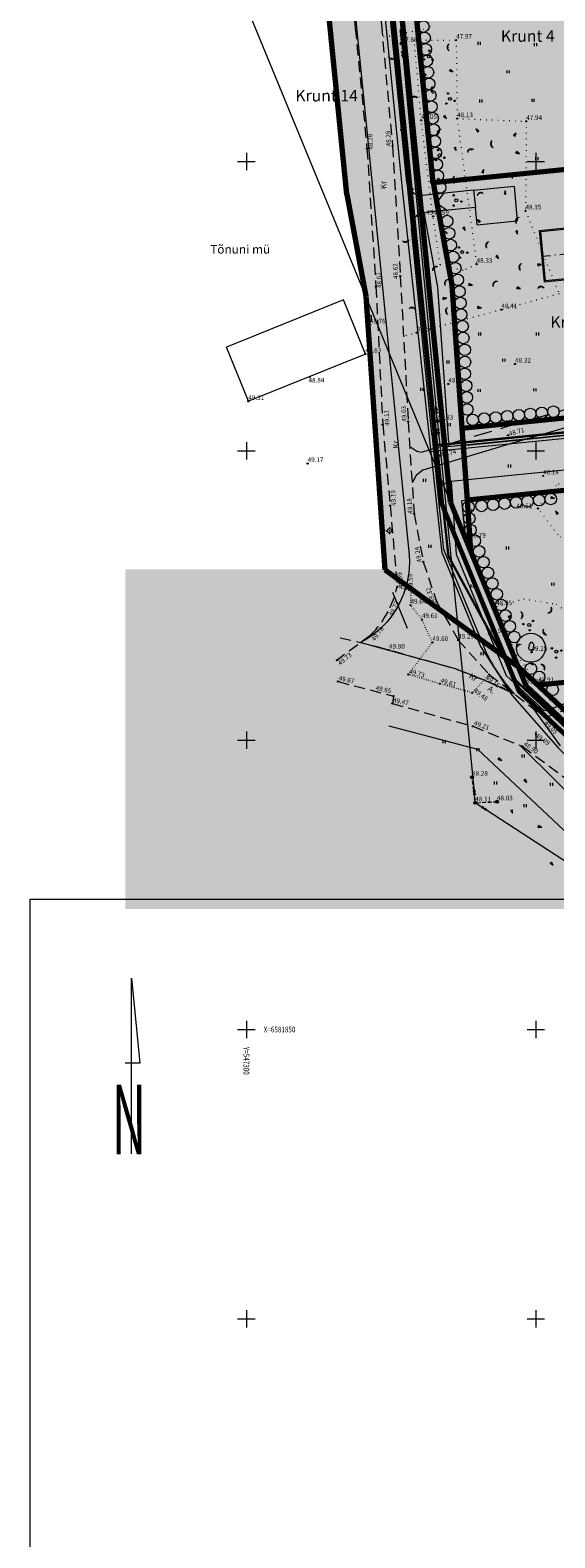
# Model space of a CAD drawing. Units: millimetres. Extents: x 546905 to 1094815, y 6580307 to 13163782.
# Drawn here: x 547263 to 547353, y 6581762 to 6582023 of the extents above; entities that cross this region are included whole.
import ezdxf
from ezdxf.enums import TextEntityAlignment as Align

# ---------------------------------------------------------------- set-up
doc = ezdxf.new("R2010")
doc.units = ezdxf.units.MM
for name, pattern in [('ACAD_ISO07W100', [3, 0, -3]), ('DASHDOT', [1, 0.5, -0.25, 0, -0.25]), ('DASHED2', [9.525, 6.35, -3.175]), ('PIIRID', [7.5, 5, -1, 0.5, -1])]:
    doc.linetypes.add(name, pattern=pattern)
for name, color, linetype, lineweight in [('aALUSVORK', 1, 'Continuous', 20), ('aEHITIS', 7, 'Continuous', 15), ('aHALJASTUS', 7, 'Continuous', 9), ('aKORGPIK', 7, 'Continuous', 9), ('aLIIKLUS', 7, 'Continuous', 15), ('aLOBJEKT', 7, 'Continuous', 9), ('aPUU', 7, 'Continuous', 13), ('aRISTID', 7, 'Continuous', 9), ('aRISTID_TEKST', 7, 'Continuous', 9), ('aTEED', 7, 'Continuous', 15), ('bKPLIIN', 20, 'Continuous', 20), ('bPOST', 7, 'Continuous', 15), ('DIS-EHITISED_I', 7, 'Continuous', 13), ('DIS-HALJASTUS_I', 98, 'Continuous', 18), ('DIS-MURU_I', 71, 'Continuous', 13), ('DIS-PINNAD_I', 254, 'Continuous', 13), ('HOONE-PL-PIND', 2, 'Continuous', 15), ('HOONE-PL_DT', 7, 'Continuous', 15), ('KATASTRI-PIIR', 7, 'Continuous', 20), ('KIRI_illustr', 7, 'Continuous', 15), ('KRUNDID_DTI', 250, 'Continuous', 70), ('KÕNNITEE-PIND_DI', 31, 'Continuous', 15), ('KÕNNITEE_DT', 7, 'Continuous', 15), ('PLANALA', 250, 'PIIRID', 25), ('RAAM-all', 7, 'Continuous', 15), ('SADEVEEKANAL-PL_T', 5, 'SADEVEEKANAL', 18), ('TEE-PIND_DTI', 254, 'Continuous', 15), ('TEE-PL_DTI', 7, 'Continuous', 15), ('TEEMAA-PIIR', 7, 'Continuous', 15), ('TÄNAVALGKBL-PL_T', 1, 'W1.1', 20)]:
    doc.layers.add(name, color=color, linetype=linetype, lineweight=lineweight)
doc.layers.add('DIS-HALJASTUS-PIND_I', color=73, linetype='Continuous')
doc.styles.add('ROMANC', font='romanc.shx')
doc.styles.add('ROMANS', font='ROMANS.shx')
doc.styles.add('ROMANT', font='romant', dxfattribs={"width": 0.5, "height": 20})
doc.linetypes.add('SADEVEEKANAL', pattern='A,12.7,-5.08,["SK",Standard,S=2.54,R=0,X=-2.54,Y=-1.27],-5.08', length=22.86)
doc.linetypes.add('TRACKS', pattern='A,0.15,[130,ltypeshp.shx,S=0.25,R=0,X=0,Y=0],0.15', length=0.3)
doc.linetypes.add('W1.1', pattern='A,12.7,-5.08,["W1.1",Standard,S=2.54,R=0,X=-2.54,Y=-1.27],-6.35', length=24.13)

# ---------------------------------------------------------------- blocks, each defined once
blk = doc.blocks.new('23')
for p, q in [((-1.25, 0), (-0.75, 0)), ((0, 1.25), (0, 0.75)), ((0.75, 0), (1.25, 0)), ((0, -0.75), (0, -1.25))]:
    blk.add_line(p, q)
blk.add_circle((0, 0), 0.75)
blk.add_point((0, 0))
blk = doc.blocks.new('55')
for p, q in [((0, 5), (-0.35, 3.87)), ((0, 3.87), (-0.35, 2.74)), ((0, 5), (0.35, 3.87)), ((0, 0.5), (0, 5)), ((0, 3.87), (0.35, 2.74))]:
    blk.add_line(p, q)
blk.add_circle((0, 0), 0.5)
blk = doc.blocks.new('518')
for radius in [0.5, 0.0444]:
    blk.add_circle((0, 0), radius)
blk = doc.blocks.new('113')
for p, q in [((-0.23, 0.49), (-0.04, -0.75)), ((-0.23, 0.49), (0.39, 0.42)), ((-0.04, -0.75), (0.39, 0.42))]:
    blk.add_line(p, q)
at = {"color": 0}
for p, q in [((-0.19, 0.22), (-0.03, 0.47)), ((-0.14, -0.07), (0.19, 0.44)), ((-0.1, -0.36), (0.36, 0.36)), ((-0.06, -0.65), (0.06, -0.47))]:
    blk.add_line(p, q, dxfattribs=at)
blk = doc.blocks.new('31')
for p, q in [((0, 0.88), (0, 0)), ((0, 0), (0.48, 0))]:
    blk.add_line(p, q)
for centre, radius, start, end in [((-0.3, 1.52), 0.7, 122.2165, 294.8474), ((-0.37, 2.51), 0.5, 104.8801, 233.1553), ((0, 3), 0.5, 359.8604, 180.8406), ((0.29, 1.52), 0.7, 245.1526, 56.0466), ((0.4, 2.51), 0.5, 304.5704, 78.153)]:
    blk.add_arc(centre, radius, start, end)
blk = doc.blocks.new('46')
for p, q in [((-0.48, 0.3), (-0.69, 0.59)), ((0.04, 0.36), (0.04, 0.83)), ((0.56, 0.3), (0.78, 0.59))]:
    blk.add_line(p, q)
blk.add_arc((0.04, -0.42), 1.25, 24.3081, 156.7601)
blk = doc.blocks.new('38')
for centre, radius in [((0, 0), 0.5), ((0.1, 1.94), 0.25), ((-1.74, -1.07), 0.25), ((1.26, -1.27), 0.25)]:
    blk.add_circle(centre, radius)
blk = doc.blocks.new('63')
for p, q in [((-0.5, 3.21), (0.5, 3.21)), ((-0.5, 3.21), (-0.5, 1.21)), ((-0.5, 1.21), (0.5, 1.21)), ((0, 1.21), (0, 0)), ((0.5, 0), (0, 0)), ((0.5, 3.21), (0.5, 1.21))]:
    blk.add_line(p, q)
blk = doc.blocks.new('41')
for p, q in [((-0.39, -0.5), (-0.39, 0.5)), ((0.41, -0.5), (0.41, 0.5))]:
    blk.add_line(p, q)
blk = doc.blocks.new('rist')
for p, q in [((-3, 0), (3, 0)), ((0, 3), (0, -3))]:
    blk.add_line(p, q)

msp = doc.modelspace()

# ---------------------------------------------------------------- hatches: boundary and pattern name
at = {"layer": 'DIS-HALJASTUS-PIND_I'}
h = msp.add_hatch(color=256, dxfattribs=at)
edge = h.paths.add_edge_path()
edge.add_arc((547328.86, 6582039.21), 1, 0, 360)
edge = h.paths.add_edge_path()
edge.add_arc((547329.08, 6582037.27), 1, 0, 360)
edge = h.paths.add_edge_path()
edge.add_arc((547329.28, 6582035.28), 1, 0, 360)
edge = h.paths.add_edge_path()
edge.add_arc((547329.48, 6582033.29), 1, 0, 360)
edge = h.paths.add_edge_path()
edge.add_arc((547329.68, 6582031.3), 1, 0, 360)
edge = h.paths.add_edge_path()
edge.add_arc((547329.88, 6582029.31), 1, 0, 360)
edge = h.paths.add_edge_path()
edge.add_arc((547330.08, 6582027.32), 1, 0, 360)
edge = h.paths.add_edge_path()
edge.add_arc((547330.28, 6582025.33), 1, 0, 360)
edge = h.paths.add_edge_path()
edge.add_arc((547330.56, 6582023.34), 1, 0, 360)
edge = h.paths.add_edge_path()
edge.add_arc((547330.78, 6582021.39), 1, 0, 360)
edge = h.paths.add_edge_path()
edge.add_arc((547330.98, 6582019.4), 1, 0, 360)
edge = h.paths.add_edge_path()
edge.add_arc((547331.17, 6582017.41), 1, 0, 360)
edge = h.paths.add_edge_path()
edge.add_arc((547331.37, 6582015.42), 1, 0, 360)
edge = h.paths.add_edge_path()
edge.add_arc((547331.57, 6582013.43), 1, 0, 360)
edge = h.paths.add_edge_path()
edge.add_arc((547331.77, 6582011.44), 1, 0, 360)
edge = h.paths.add_edge_path()
edge.add_arc((547331.97, 6582009.49), 1, 0, 360)
edge = h.paths.add_edge_path()
edge.add_arc((547332.17, 6582007.5), 1, 0, 360)
edge = h.paths.add_edge_path()
edge.add_arc((547332.37, 6582005.51), 1, 0, 360)
edge = h.paths.add_edge_path()
edge.add_arc((547332.54, 6582003.51), 1, 0, 360)
edge = h.paths.add_edge_path()
edge.add_arc((547332.72, 6582001.52), 1, 0, 360)
edge = h.paths.add_edge_path()
edge.add_arc((547332.9, 6581999.53), 1, 0, 360)
edge = h.paths.add_edge_path()
edge.add_arc((547333.07, 6581997.54), 1, 0, 360)
edge = h.paths.add_edge_path()
edge.add_arc((547333.48, 6581995.52), 1, 0, 360)
h = msp.add_hatch(color=256, dxfattribs=at)
edge = h.paths.add_edge_path()
edge.add_arc((547334.68, 6581989.72), 1, 0, 360)
edge = h.paths.add_edge_path()
edge.add_arc((547335, 6581987.62), 1, 0, 360)
edge = h.paths.add_edge_path()
edge.add_arc((547335.32, 6581985.57), 1, 0, 360)
edge = h.paths.add_edge_path()
edge.add_arc((547335.73, 6581983.54), 1, 0, 360)
edge = h.paths.add_edge_path()
edge.add_arc((547336.08, 6581981.59), 1, 0, 360)
edge = h.paths.add_edge_path()
edge.add_arc((547336.52, 6581979.57), 1, 0, 360)
edge = h.paths.add_edge_path()
edge.add_arc((547336.81, 6581977.56), 1, 0, 360)
edge = h.paths.add_edge_path()
edge.add_arc((547336.98, 6581975.55), 1, 0, 360)
edge = h.paths.add_edge_path()
edge.add_arc((547337.1, 6581973.55), 1, 0, 360)
edge = h.paths.add_edge_path()
edge.add_arc((547337.34, 6581971.54), 1, 0, 360)
edge = h.paths.add_edge_path()
edge.add_arc((547337.46, 6581969.52), 1, 0, 360)
edge = h.paths.add_edge_path()
edge.add_arc((547337.71, 6581967.47), 1, 0, 360)
edge = h.paths.add_edge_path()
edge.add_arc((547337.75, 6581965.38), 1, 0, 360)
edge = h.paths.add_edge_path()
edge.add_arc((547337.71, 6581963.32), 1, 0, 360)
edge = h.paths.add_edge_path()
edge.add_arc((547337.95, 6581961.27), 1, 0, 360)
edge = h.paths.add_edge_path()
edge.add_arc((547338.07, 6581959.26), 1, 0, 360)
edge = h.paths.add_edge_path()
edge.add_arc((547338.15, 6581957.16), 1, 0, 360)
h = msp.add_hatch(color=256, dxfattribs=at)
edge = h.paths.add_edge_path(flags=16)
edge.add_arc((547339.09, 6581955.38), 1, 0, 360)
edge = h.paths.add_edge_path()
edge.add_arc((547339.09, 6581955.38), 1, 0, 360)
edge = h.paths.add_edge_path()
edge.add_arc((547341.08, 6581955.58), 1, 0, 360)
edge = h.paths.add_edge_path()
edge.add_arc((547343.07, 6581955.78), 1, 0, 360)
edge = h.paths.add_edge_path()
edge.add_arc((547345.06, 6581955.98), 1, 0, 360)
edge = h.paths.add_edge_path()
edge.add_arc((547347.05, 6581956.18), 1, 0, 360)
edge = h.paths.add_edge_path()
edge.add_arc((547349.04, 6581956.38), 1, 0, 360)
edge = h.paths.add_edge_path()
edge.add_arc((547351.03, 6581956.58), 1, 0, 360)
edge = h.paths.add_edge_path()
edge.add_arc((547353.02, 6581956.78), 1, 0, 360)
edge = h.paths.add_edge_path()
edge.add_arc((547355.01, 6581956.98), 1, 0, 360)
edge = h.paths.add_edge_path()
edge.add_arc((547357, 6581957.18), 1, 0, 360)
edge = h.paths.add_edge_path()
edge.add_arc((547358.99, 6581957.38), 1, 0, 360)
edge = h.paths.add_edge_path()
edge.add_arc((547360.98, 6581957.58), 1, 0, 360)
edge = h.paths.add_edge_path()
edge.add_arc((547362.97, 6581957.78), 1, 0, 360)
edge = h.paths.add_edge_path()
edge.add_arc((547364.96, 6581957.98), 1, 0, 360)
edge = h.paths.add_edge_path()
edge.add_arc((547366.95, 6581958.18), 1, 0, 360)
edge = h.paths.add_edge_path()
edge.add_arc((547368.94, 6581958.38), 1, 0, 360)
edge = h.paths.add_edge_path()
edge.add_arc((547370.93, 6581958.58), 1, 0, 360)
edge = h.paths.add_edge_path()
edge.add_arc((547372.92, 6581958.78), 1, 0, 360)
edge = h.paths.add_edge_path()
edge.add_arc((547374.91, 6581958.98), 1, 0, 360)
edge = h.paths.add_edge_path()
edge.add_arc((547376.9, 6581959.18), 1, 0, 360)
edge = h.paths.add_edge_path()
edge.add_arc((547378.89, 6581959.38), 1, 0, 360)
edge = h.paths.add_edge_path()
edge.add_arc((547380.88, 6581959.58), 1, 0, 360)
edge = h.paths.add_edge_path()
edge.add_arc((547382.92, 6581959.83), 1, 0, 360)
edge = h.paths.add_edge_path()
edge.add_arc((547384.96, 6581960.53), 1, 0, 360)
edge = h.paths.add_edge_path()
edge.add_arc((547386.88, 6581961.11), 1, 0, 360)
edge = h.paths.add_edge_path()
edge.add_arc((547388.79, 6581961.7), 1, 0, 360)
edge = h.paths.add_edge_path()
edge.add_arc((547390.7, 6581962.29), 1, 0, 360)
edge = h.paths.add_edge_path()
edge.add_arc((547392.61, 6581962.88), 1, 0, 360)
edge = h.paths.add_edge_path()
edge.add_arc((547394.52, 6581963.46), 1, 0, 360)
edge = h.paths.add_edge_path()
edge.add_arc((547396.43, 6581964.05), 1, 0, 360)
edge = h.paths.add_edge_path()
edge.add_arc((547398.48, 6581964.74), 1, 0, 360)
edge = h.paths.add_edge_path()
edge.add_arc((547400.39, 6581965.33), 1, 0, 360)
edge = h.paths.add_edge_path()
edge.add_arc((547402.3, 6581965.92), 1, 0, 360)
edge = h.paths.add_edge_path()
edge.add_arc((547404.22, 6581966.51), 1, 0, 360)
edge = h.paths.add_edge_path()
edge.add_arc((547406.13, 6581967.09), 1, 0, 360)
edge = h.paths.add_edge_path()
edge.add_arc((547408.04, 6581967.68), 1, 0, 360)
edge = h.paths.add_edge_path()
edge.add_arc((547409.95, 6581968.27), 1, 0, 360)
edge = h.paths.add_edge_path()
edge.add_arc((547414.38, 6581969.75), 1, 0, 360)
h = msp.add_hatch(color=256, dxfattribs=at)
edge = h.paths.add_edge_path()
edge.add_arc((547360.52, 6581942.5), 1, 0, 360)
edge = h.paths.add_edge_path()
edge.add_arc((547358.53, 6581942.3), 1, 0, 360)
edge = h.paths.add_edge_path()
edge.add_arc((547356.54, 6581942.1), 1, 0, 360)
edge = h.paths.add_edge_path()
edge.add_arc((547354.55, 6581941.9), 1, 0, 360)
edge = h.paths.add_edge_path()
edge.add_arc((547352.56, 6581941.7), 1, 0, 360)
edge = h.paths.add_edge_path()
edge.add_arc((547350.57, 6581941.5), 1, 0, 360)
edge = h.paths.add_edge_path()
edge.add_arc((547348.58, 6581941.3), 1, 0, 360)
edge = h.paths.add_edge_path()
edge.add_arc((547346.59, 6581941.1), 1, 0, 360)
edge = h.paths.add_edge_path()
edge.add_arc((547344.6, 6581940.9), 1, 0, 360)
edge = h.paths.add_edge_path()
edge.add_arc((547342.61, 6581940.7), 1, 0, 360)
edge = h.paths.add_edge_path()
edge.add_arc((547340.62, 6581940.5), 1, 0, 360)
edge = h.paths.add_edge_path()
edge.add_arc((547338.34, 6581940.32), 1, 0, 360)
edge = h.paths.add_edge_path()
edge.add_arc((547338.51, 6581938.33), 1, 0, 360)
edge = h.paths.add_edge_path()
edge.add_arc((547338.69, 6581936.33), 1, 0, 360)
edge = h.paths.add_edge_path()
edge.add_arc((547339.45, 6581934.48), 1, 0, 360)
edge = h.paths.add_edge_path()
edge.add_arc((547340.2, 6581932.63), 1, 0, 360)
edge = h.paths.add_edge_path()
edge.add_arc((547340.96, 6581930.78), 1, 0, 360)
edge = h.paths.add_edge_path()
edge.add_arc((547341.72, 6581928.93), 1, 0, 360)
edge = h.paths.add_edge_path()
edge.add_arc((547342.48, 6581927.08), 1, 0, 360)
edge = h.paths.add_edge_path()
edge.add_arc((547343.24, 6581925.23), 1, 0, 360)
edge = h.paths.add_edge_path()
edge.add_arc((547343.99, 6581923.38), 1, 0, 360)
edge = h.paths.add_edge_path()
edge.add_arc((547345.51, 6581919.68), 1, 0, 360)
edge = h.paths.add_edge_path()
edge.add_arc((547344.75, 6581921.53), 1, 0, 360)
edge = h.paths.add_edge_path()
edge.add_arc((547346.27, 6581917.83), 1, 0, 360)
edge = h.paths.add_edge_path()
edge.add_arc((547349.15, 6581915.98), 2.5, 0, 360)
edge = h.paths.add_edge_path()
edge.add_arc((547349.15, 6581912.36), 1, 0, 360)
edge = h.paths.add_edge_path()
edge.add_arc((547350.57, 6581910.95), 1, 0, 360)
edge = h.paths.add_edge_path()
edge.add_arc((547352.9, 6581908.73), 1, 0, 360)
edge = h.paths.add_edge_path()
edge.add_arc((547354.32, 6581907.32), 1, 0, 360)
edge = h.paths.add_edge_path()
edge.add_arc((547367.18, 6581943.24), 1, 0, 360)
edge = h.paths.add_edge_path()
edge.add_arc((547369.17, 6581943.44), 1, 0, 360)
at = {"layer": 'DIS-MURU_I'}
for points in [[(547306.68, 6582227.41), (547294.24, 6582226.17), (547303.94, 6582128.92), (547317.37, 6581994.3), (547320.61, 6581976.75), (547323.92, 6581929.44), (547346.99, 6581912.64), (547335.23, 6581941.21)], [(547322.74, 6582086.58), (547318.37, 6582130.36), (547309.31, 6582221.18), (547306.68, 6582227.41), (547335.23, 6581941.21), (547337.88, 6581934.77), (547337.22, 6581941.37), (547335.98, 6581953.81), (547331.74, 6581996.31), (547326.88, 6582045.07), (547326.04, 6582053.53)], [(547359.66, 6582048.34), (547326.88, 6582045.07), (547331.74, 6581996.31), (547364.52, 6581999.58)], [(547368.52, 6581999.98), (547364.52, 6581999.58), (547331.74, 6581996.31), (547335.98, 6581953.81), (547372.76, 6581957.48)], [(547420.69, 6581957.34), (547415.8, 6581968.91), (547381.89, 6581958.39), (547372.76, 6581957.48), (547335.98, 6581953.81), (547337.22, 6581941.37), (547384.39, 6581946.08)], [(547384.39, 6581946.08), (547337.22, 6581941.37), (547337.88, 6581934.77), (547346.99, 6581912.64), (547350.32, 6581909.52), (547395.07, 6581913.98)], [(547459.78, 6581839.86), (547445.25, 6581845.51), (547429.44, 6581852.9), (547402.31, 6581866.21), (547388.79, 6581873.39), (547350.32, 6581909.52), (547346.99, 6581912.64), (547348.37, 6581909.29), (547386.02, 6581873.94), (547461.8, 6581833.79)], [(547418.33, 6581901.99), (547395.07, 6581913.98), (547350.32, 6581909.52), (547388.79, 6581873.39), (547402.31, 6581866.21)]]:
    msp.add_hatch(color=256, dxfattribs=at).paths.add_polyline_path(points)
at = {"layer": 'DIS-PINNAD_I'}
msp.add_hatch(color=256, dxfattribs=at).paths.add_polyline_path([(547346.24, 6581995.75), (547339.25, 6581995.05), (547339.55, 6581992.06), (547339.85, 6581989.08), (547346.8, 6581989.77)])
at = {"layer": 'HOONE-PL-PIND', "ltscale": 0.1}
msp.add_hatch(color=256, dxfattribs=at).paths.add_polyline_path([(547364.36, 6581989.29), (547365.22, 6581980.73), (547351.69, 6581979.38), (547350.83, 6581987.94)])
at = {"layer": 'KÕNNITEE-PIND_DI'}
for points in [[(547327.87, 6582040.15), (547325.84, 6582039.95), (547325.39, 6582039.86), (547329.95, 6581994.17), (547330.45, 6581994.17), (547332.61, 6581994.39), (547332.24, 6581996.36)], [(547335.51, 6581978.64), (547333.15, 6581991.43), (547330.75, 6581991.19), (547330.66, 6581991.18), (547333.03, 6581978.32), (547334.75, 6581953.76), (547334.96, 6581950.7), (547337.45, 6581950.94), (547337.24, 6581953.94)], [(547337.24, 6581953.94), (547337.42, 6581951.44), (547382.39, 6581955.93), (547416.78, 6581966.59), (547415.8, 6581968.91), (547381.89, 6581958.39), (547372.76, 6581957.48)], [(547338.72, 6581932.72), (547338.11, 6581941.46), (547337.87, 6581944.96), (547335.38, 6581944.71), (547335.62, 6581941.29), (547336.26, 6581932.14), (547344.88, 6581911.19), (547348.61, 6581907.7), (547351.43, 6581905.05), (547352.1, 6581905.2), (547354.09, 6581905.97), (547350.32, 6581909.52), (547346.99, 6581912.64)]]:
    msp.add_hatch(color=256, dxfattribs=at).paths.add_polyline_path(points)
at = {"layer": 'RAAM-all'}
msp.add_hatch(color=255, dxfattribs=at).paths.add_polyline_path([(547279.1, 6581929.54), (547675.62, 6581929.54), (547675.62, 6581870.84), (547279.1, 6581870.84)])
at = {"layer": 'TEE-PIND_DTI'}
for points in [[(547323.64, 6582037.28, -0.000275), (547323.64, 6582037.28), (547322.01, 6582053.63), (547319.51, 6582078.61, -0.018373), (547319.5, 6582078.79), (547318.76, 6582086.17), (547315.16, 6582122.3, -0.028144), (547315.12, 6582122.58), (547314.39, 6582129.95), (547314.39, 6582129.95), (547304.69, 6582227.21), (547298.75, 6582226.62), (547328.11, 6581931.99, -0.299648), (547319.75, 6581916.88), (547336.07, 6581912.38, -0.023562), (547346.29, 6581908, -0.09038), (547340.88, 6581916.45), (547334.17, 6581932.75, -0.0729), (547333.99, 6581933.46), (547333.14, 6581941.97), (547332.05, 6581952.92), (547328.51, 6581988.45), (547327.71, 6581996.41)], [(547339.25, 6581995.05), (547330.45, 6581994.17, -0.414214), (547327.71, 6581996.41), (547328.51, 6581988.45, -0.414214), (547330.75, 6581991.19), (547339.55, 6581992.06)], [(547412.81, 6581957.55), (547420.8, 6581959.91), (547419.13, 6581965.64), (547385.17, 6581955.7), (547334.79, 6581950.68, -0.414214), (547332.05, 6581952.92), (547333.14, 6581941.97, -0.414214), (547335.38, 6581944.71), (547359.61, 6581947.13), (547367.57, 6581947.92), (547386.31, 6581949.79)], [(547347.28, 6581899.11), (547339.14, 6581902.4), (547325.31, 6581906.99), (547315.83, 6581910.14), (547317.55, 6581917.4), (547319.75, 6581916.88), (547330, 6581914.05), (547336.07, 6581912.38), (547341.23, 6581910.31), (547346.29, 6581908), (547349.54, 6581905.5), (547354.19, 6581899.01), (547382.4, 6581871.05), (547383.92, 6581869.42), (547388.67, 6581865.4), (547396.69, 6581859.98), (547410.88, 6581853.18), (547419.88, 6581849.07), (547425.89, 6581846.58), (547442.36, 6581838.95), (547450.13, 6581835.6), (547466.65, 6581831.07), (547471.56, 6581831.15), (547477.27, 6581831.83), (547482.48, 6581833.03), (547491.16, 6581836.38), (547493.14, 6581831.89), (547488.95, 6581829.95), (547485.44, 6581828.66), (547479.39, 6581827.1), (547474.18, 6581826.36), (547470.37, 6581826.17), (547465.18, 6581826.37), (547449.08, 6581830.97), (547439.12, 6581835.16), (547437.06, 6581836.1), (547424.46, 6581841.84), (547423.41, 6581842.31), (547407.04, 6581849.66), (547394.67, 6581855.64), (547387.43, 6581860.5), (547386.1, 6581861.4), (547384.91, 6581862.4), (547380.84, 6581865.82)], [(547364.33, 6581906.75), (547362.8, 6581909.38), (547352.1, 6581905.2, -0.229159), (547349.54, 6581905.5), (547353.72, 6581899.67, -0.441722), (547355.07, 6581903.14)]]:
    msp.add_hatch(color=256, dxfattribs=at).paths.add_polyline_path(points)

# ---------------------------------------------------------------- linework, layer by layer
at = {"layer": 'aEHITIS', "ltscale": 0.5}
for p, q in [((547316.77, 6581976.12), (547296.56, 6581967.94)), ((547320.56, 6581966.75), (547316.77, 6581976.12)), ((547300.35, 6581958.57), (547296.56, 6581967.94)), ((547320.56, 6581966.75), (547300.35, 6581958.57))]:
    msp.add_line(p, q, dxfattribs=at)
at = {"layer": 'aKORGPIK', "ltscale": 0.5}
for centre in [(547336.24, 6582021), (547326.84, 6582020.42), (547330.19, 6582007.14), (547336.41, 6582007.43), (547348.34, 6582006.97), (547325.25, 6582002.68), (547320.83, 6582002.27), (547329.58, 6581990.6), (547332.25, 6581990.54), (547348.21, 6581991.49), (547339.77, 6581982.27), (547326.59, 6581980.19), (547322.38, 6581978.39), (547344.05, 6581974.4), (547321.32, 6581971.79), (547329.42, 6581970.43), (547320.56, 6581966.75), (547346.41, 6581965.01), (547310.93, 6581962.79), (547334.89, 6581961.57), (547300.35, 6581958.57), (547323.55, 6581954.55), (547327.95, 6581955.1), (547332.98, 6581955.16), (547345.19, 6581952.7), (547310.59, 6581947.83), (547333.42, 6581949.17), (547351.25, 6581945.68), (547324.85, 6581940.54), (547350.37, 6581940.04), (547328.96, 6581939.15), (547338.62, 6581934.78), (547330.55, 6581930.85), (547326.04, 6581926.5), (547328.51, 6581925.77), (547324.37, 6581922.08), (547328.36, 6581923.35), (547332.84, 6581923.97), (547343.16, 6581923.09), (547330.32, 6581920.87), (547321.55, 6581918.22), (547332.13, 6581916.9), (547336.58, 6581917.31), (547341.94, 6581918.35), (547324.65, 6581915.59), (547349.24, 6581915.19), (547315.66, 6581913.83), (547327.98, 6581911.35), (547341.95, 6581911.35), (547315.83, 6581910.14), (547333.41, 6581909.76), (547348.31, 6581909.53), (547350.42, 6581909.82), (547325.22, 6581906.35), (547325.4, 6581907.63), (547339.01, 6581908.19), (547339.14, 6581902.4), (547349.98, 6581901.05), (547352.51, 6581903.21), (547347.66, 6581898.95), (547338.98, 6581893.62), (547339.53, 6581889.19), (547343.29, 6581889.36)]:
    msp.add_circle(centre, 0.1, dxfattribs=at)
at = {"layer": 'aLOBJEKT', "linetype": 'ACAD_ISO07W100', "ltscale": 0.3}
for points in [[(547337.01, 6582072.2), (547350.57, 6582068.13), (547354.88, 6582057.86), (547343.46, 6582046.82), (547340.29, 6582040.95), (547331.84, 6582036.88), (547331.98, 6582031.43), (547331.65, 6582023.05), (547323.52, 6582021.46)], [(547336.24, 6582021), (547336.41, 6582007.43), (547348.34, 6582006.97), (547348.21, 6581991.49), (547354.02, 6581977.14), (547344.05, 6581974.4), (547327.15, 6581969.81)], [(547332.25, 6581990.54), (547330.19, 6582007.14), (547329, 6582020.98), (547336.24, 6582021)], [(547336.41, 6582007.43), (547339.77, 6581982.27), (547337.44, 6581981.16), (547333.47, 6581982.17), (547332.25, 6581990.54)], [(547355.92, 6581944.75), (547360.7, 6581943.94), (547362, 6581941.42), (547361.62, 6581936.48), (547360.41, 6581933.87), (547359.07, 6581931.88), (547356.64, 6581933.2), (547353.84, 6581935.46), (547350.37, 6581940.04), (547351.95, 6581942.71), (547353.92, 6581944.29), (547355.92, 6581944.75)], [(547343.16, 6581923.09), (547347.88, 6581924.44), (547353.5, 6581923.51), (547364.36, 6581916.11), (547364.11, 6581913.12), (547363.12, 6581910.64), (547356.64, 6581909.72), (547350.42, 6581909.82), (547346.67, 6581914.63), (547343.16, 6581923.09)]]:
    msp.add_lwpolyline(points, dxfattribs=at)
at = {"layer": 'aTEED', "linetype": 'DASHED2', "ltscale": 0.3}
for points in [[(547298.29, 6582248.02), (547299.97, 6582227.32), (547301.72, 6582206.13), (547303.51, 6582183.55), (547305.71, 6582159.7), (547307.66, 6582138.33), (547309.75, 6582116.2), (547311.72, 6582094.75), (547313.99, 6582074.05), (547316.08, 6582052.84), (547318.82, 6582023.06), (547320.83, 6582002.27), (547322.38, 6581978.39), (547323.55, 6581954.55), (547324.85, 6581940.54)], [(547302.75, 6582248.72), (547304.47, 6582227.2), (547306.04, 6582206.65), (547308.46, 6582183.97), (547310.21, 6582160.18), (547311.98, 6582138.16), (547313.92, 6582116.84), (547316.12, 6582095.09), (547318.38, 6582074.62), (547320.63, 6582053.17), (547323.32, 6582023.62), (547325.25, 6582002.68), (547326.59, 6581980.19), (547327.95, 6581955.1), (547328.96, 6581939.15)], [(547324.85, 6581940.54), (547326.04, 6581926.5)], [(547328.96, 6581939.15), (547330.55, 6581930.85), (547332.84, 6581923.97), (547336.58, 6581917.31), (547341.95, 6581911.35), (547352.51, 6581903.21), (547362.96, 6581893.36)], [(547321.55, 6581918.22), (547315.66, 6581913.83)], [(547316.22, 6581917.72), (547316.22, 6581917.72), (547322.51, 6581916.22), (547336.07, 6581912.38), (547343.83, 6581909.28), (547346.29, 6581908)], [(547315.83, 6581910.14), (547325.4, 6581907.63), (547325.22, 6581906.35), (547339.14, 6581902.4), (547347.66, 6581898.95), (547359.76, 6581890.04)], [(547351.59, 6581903.92), (547366.5, 6581909.74), (547377.57, 6581910.08), (547390.56, 6581910.71)]]:
    msp.add_lwpolyline(points, dxfattribs=at)
at = {"layer": 'aTEED', "linetype": 'DASHED2', "ltscale": 0.5}
msp.add_lwpolyline([(547330.25, 6581949.78), (547344.76, 6581954.14), (547357.29, 6581957.82), (547368.15, 6581959.38), (547383.1, 6581959.82), (547407.8, 6581961.56), (547419.33, 6581963.75), (547437.53, 6581968.43)], dxfattribs=at)
at = {"layer": 'aTEED', "ltscale": 0.5}
for points in [[(547330.52, 6581946.73), (547345.62, 6581951.26), (547357.93, 6581954.88), (547368.41, 6581956.38), (547383.24, 6581956.82), (547408.18, 6581958.58), (547419.99, 6581960.83), (547438.27, 6581965.53)], [(547328.22, 6581950.77), (547329.42, 6581949.96), (547330.25, 6581949.78)], [(547330.52, 6581946.73), (547329.32, 6581945.78), (547328.62, 6581944.51)]]:
    msp.add_lwpolyline(points, dxfattribs=at)
at = {"layer": 'aTEED', "linetype": 'ACAD_ISO07W100', "ltscale": 0.1}
msp.add_lwpolyline([(547341.95, 6581911.35), (547339.01, 6581908.19), (547333.41, 6581909.76), (547327.98, 6581911.35), (547332.13, 6581916.9), (547330.32, 6581920.87), (547328.36, 6581923.35), (547328.51, 6581925.77), (547326.04, 6581926.5)], dxfattribs=at)
at = {"layer": 'aTEED', "linetype": 'DASHED2', "ltscale": 0.3}
msp.add_arc((547308.82, 6581930.48), 17.68, 316.0776, 346.9831, dxfattribs=at)
at = {"layer": 'bKPLIIN', "ltscale": 0.5}
for points in [[(547327.07, 6582017.93), (547332.75, 6581957.65)], [(547333.23, 6581952.67), (547339.28, 6581891.68)], [(547341.63, 6581887.83), (547378.01, 6581864.18)]]:
    msp.add_lwpolyline(points, dxfattribs=at)
at = {"layer": 'bPOST', "linetype": 'DASHED2', "ltscale": 0.1}
for points in [[(547339.5, 6581889.44), (547339.01, 6581893.37)], [(547339.78, 6581889.2), (547343.04, 6581889.35)]]:
    msp.add_lwpolyline(points, dxfattribs=at)
at = {"layer": 'DIS-EHITISED_I'}
for p, q in [((547332.61, 6581994.39), (547334.1, 6581994.63)), ((547334.1, 6581994.63), (547332.85, 6581992.89)), ((547332.85, 6581992.89), (547334.59, 6581991.64)), ((547334.59, 6581991.64), (547333.09, 6581991.4))]:
    msp.add_line(p, q, dxfattribs=at)
at = {"layer": 'DIS-EHITISED_I', "linetype": 'DASHDOT', "ltscale": 3}
msp.add_line((547351.06, 6581983.64), (547364.99, 6581985.03), dxfattribs=at)
at = {"layer": 'DIS-EHITISED_I', "linetype": 'TRACKS', "lineweight": 20, "ltscale": 4}
msp.add_line((547395.07, 6581913.98), (547350.32, 6581909.52), dxfattribs=at)
for points in [[(547332.24, 6581996.36), (547327.87, 6582040.14)], [(547401.31, 6582003.25), (547331.74, 6581996.31)], [(547332.61, 6581994.39), (547332.24, 6581996.36)], [(547335.51, 6581978.64), (547333.16, 6581991.39)], [(547337.24, 6581953.9), (547335.51, 6581978.64)], [(547337.24, 6581953.94), (547372.76, 6581957.48), (547381.89, 6581958.39), (547411.13, 6581967.46)], [(547362.45, 6581943.89), (547337.22, 6581941.37)], [(547337.88, 6581934.77), (547337.22, 6581941.37)], [(547346.99, 6581912.64), (547337.88, 6581934.77)], [(547354.09, 6581905.97), (547346.99, 6581912.64)]]:
    msp.add_lwpolyline(points, dxfattribs=at)
at = {"layer": 'DIS-EHITISED_I'}
for points in [[(547339.25, 6581995.05), (547346.24, 6581995.75)], [(547346.24, 6581995.71), (547346.8, 6581989.77)], [(547339.85, 6581989.08), (547339.55, 6581992.06)], [(547339.85, 6581989.08), (547346.8, 6581989.77)]]:
    msp.add_lwpolyline(points, dxfattribs=at)
at = {"layer": 'DIS-HALJASTUS_I'}
for centre in [(547330.56, 6582023.34), (547330.78, 6582021.39), (547330.98, 6582019.4), (547331.17, 6582017.41), (547331.37, 6582015.42), (547331.57, 6582013.43), (547331.77, 6582011.44), (547331.97, 6582009.49), (547332.17, 6582007.5), (547332.37, 6582005.51), (547332.54, 6582003.51), (547332.72, 6582001.52), (547332.9, 6581999.53), (547333.07, 6581997.54), (547333.48, 6581995.52), (547334.68, 6581989.72), (547335, 6581987.62), (547335.32, 6581985.57), (547335.73, 6581983.54), (547336.08, 6581981.59), (547336.52, 6581979.57), (547336.81, 6581977.56), (547336.98, 6581975.55), (547337.1, 6581973.55), (547337.34, 6581971.54), (547337.46, 6581969.52), (547337.71, 6581967.47), (547337.75, 6581965.38), (547337.71, 6581963.32), (547337.95, 6581961.27), (547338.07, 6581959.26), (547338.15, 6581957.16), (547339.09, 6581955.38), (547339.09, 6581955.38), (547341.08, 6581955.58), (547343.07, 6581955.78), (547345.06, 6581955.98), (547347.05, 6581956.18), (547349.04, 6581956.38), (547351.03, 6581956.58), (547353.02, 6581956.78), (547352.56, 6581941.7), (547338.34, 6581940.32), (547340.62, 6581940.5), (547342.61, 6581940.7), (547344.6, 6581940.9), (547346.59, 6581941.1), (547348.58, 6581941.3), (547350.57, 6581941.5), (547338.51, 6581938.33), (547338.69, 6581936.33), (547339.45, 6581934.48), (547340.2, 6581932.63), (547340.96, 6581930.78), (547341.72, 6581928.93), (547342.48, 6581927.08), (547343.24, 6581925.23), (547343.99, 6581923.38), (547344.75, 6581921.53), (547345.51, 6581919.68), (547346.27, 6581917.83), (547349.15, 6581912.36), (547350.57, 6581910.95), (547352.9, 6581908.73)]:
    msp.add_circle(centre, 1, dxfattribs=at)
at = {"layer": 'DIS-HALJASTUS_I', "color": 98, "lineweight": 18}
msp.add_circle((547349.15, 6581915.98), 2.5, dxfattribs=at)
at = {"layer": 'DIS-PINNAD_I'}
msp.add_lwpolyline([(547339.25, 6581995.05), (547339.55, 6581992.06)], dxfattribs=at)
at = {"layer": 'HOONE-PL_DT', "ltscale": 0.1}
for points in [[(547364.54, 6581989.51), (547365.44, 6581980.55), (547351.51, 6581979.16), (547350.61, 6581988.12)], [(547364.36, 6581989.29), (547365.22, 6581980.73), (547351.69, 6581979.38), (547350.83, 6581987.94)]]:
    msp.add_lwpolyline(points, close=True, dxfattribs=at)
at = {"layer": 'KATASTRI-PIIR', "linetype": 'Continuous'}
msp.add_lwpolyline([(547296.96, 6582251.32), (547306.68, 6582227.41), (547335.23, 6581941.21), (547285.15, 6582062.98)], dxfattribs=at)
msp.add_lwpolyline([(547420.69, 6581957.34), (547461.8, 6581833.79), (547386.02, 6581873.94), (547348.37, 6581909.29), (547335.23, 6581941.21), (547306.68, 6582227.41)], close=True, dxfattribs=at)
at = {"layer": 'KATASTRI-PIIR', "linetype": 'Continuous', "elevation": 0}
msp.add_lwpolyline([(547320.61, 6581976.75), (547323.92, 6581929.44)], dxfattribs=at)
at = {"layer": 'KRUNDID_DTI', "ltscale": 0.1}
msp.add_line((547395.07, 6581913.98), (547350.32, 6581909.52), dxfattribs=at)
at = {"layer": 'KRUNDID_DTI'}
for points in [[(547335.23, 6581941.21), (547306.68, 6582227.41)], [(547332.24, 6581996.36), (547318.87, 6582130.41)], [(547332.24, 6581996.36), (547335.51, 6581978.64), (547337.24, 6581953.94)], [(547337.24, 6581953.94), (547372.76, 6581957.48), (547381.89, 6581958.39), (547415.8, 6581968.91)], [(547348.37, 6581909.29), (547335.23, 6581941.21)], [(547338.11, 6581941.46), (547338.72, 6581932.72)], [(547388.79, 6581873.39), (547346.99, 6581912.64)], [(547386.02, 6581873.94), (547348.37, 6581909.29)], [(547386.02, 6581873.94), (547348.37, 6581909.29)]]:
    msp.add_lwpolyline(points, dxfattribs=at)
at = {"layer": 'KRUNDID_DTI', "ltscale": 0.1}
for points in [[(547317.37, 6581994.3), (547303.94, 6582128.92)], [(547401.31, 6582003.25), (547332.24, 6581996.36)], [(547337.24, 6581953.94), (547338.11, 6581941.46)], [(547384.39, 6581946.08), (547338.11, 6581941.46)]]:
    msp.add_lwpolyline(points, dxfattribs=at)
at = {"layer": 'KRUNDID_DTI', "color": 6, "elevation": 0}
msp.add_lwpolyline([(547332.24, 6581996.36), (547335.51, 6581978.64)], dxfattribs=at)
at = {"layer": 'KRUNDID_DTI', "ltscale": 0.1, "elevation": 0}
for points in [[(547317.37, 6581994.3), (547320.61, 6581976.75)], [(547320.61, 6581976.75), (547323.92, 6581929.44)], [(547323.92, 6581929.44), (547346.99, 6581912.64)]]:
    msp.add_lwpolyline(points, dxfattribs=at)
at = {"layer": 'KÕNNITEE_DT'}
for points in [[(547329.95, 6581994.17), (547325.39, 6582039.86)], [(547327.87, 6582040.15), (547332.24, 6581996.36), (547332.61, 6581994.39)], [(547330.66, 6581991.18), (547333.03, 6581978.32), (547334.75, 6581953.76), (547334.96, 6581950.7)], [(547333.15, 6581991.43), (547335.51, 6581978.64), (547337.24, 6581953.94)], [(547415.8, 6581968.91), (547381.89, 6581958.39), (547337.24, 6581953.94)], [(547416.78, 6581966.6), (547416.54, 6581966.52), (547382.39, 6581955.93), (547337.42, 6581951.44)], [(547337.45, 6581950.94), (547343.39, 6581951.54), (547355.31, 6581952.73), (547384.94, 6581955.68), (547385.39, 6581955.77), (547409.85, 6581962.92), (547418.85, 6581965.56)], [(547337.42, 6581951.44), (547337.45, 6581950.94)], [(547335.38, 6581944.71), (547335.62, 6581941.29), (547336.26, 6581932.14), (547344.88, 6581911.19), (547348.61, 6581907.7), (547351.43, 6581905.05)], [(547337.87, 6581944.96), (547338.11, 6581941.46), (547338.72, 6581932.72), (547346.99, 6581912.64), (547350.32, 6581909.52), (547354.09, 6581905.97), (547354.09, 6581905.97)]]:
    msp.add_lwpolyline(points, dxfattribs=at)
at = {"layer": 'PLANALA', "ltscale": 0.5, "const_width": 0.8, "flags": 128}
msp.add_lwpolyline([(547464.4, 6581830.71), (547461.2, 6581840.33), (547454.27, 6581861.16), (547438.46, 6581908.68), (547422.09, 6581957.87), (547417.19, 6581969.5), (547402.69, 6582003.83), (547379.28, 6582059.28), (547365.76, 6582091.31), (547347.85, 6582133.75), (547310.69, 6582221.76), (547304.2, 6582237.14), (547333.76, 6581940.84), (547347.11, 6581908.42), (547385.14, 6581872.71)], close=True, dxfattribs=at)
at = {"layer": 'RAAM-all', "ltscale": 0.1}
msp.add_line((547262.67, 6581628.94), (547262.67, 6581872.54), dxfattribs=at)
at = {"layer": 'RAAM-all'}
msp.add_line((547262.67, 6581872.54), (547681.43, 6581872.54), dxfattribs=at)
for points in [[(547280.16, 6581828.51), (547280.16, 6581858.88)], [(547280.16, 6581858.88), (547281.61, 6581844.17)], [(547281.61, 6581844.17), (547279.09, 6581844.17)]]:
    msp.add_lwpolyline(points, dxfattribs=at)
at = {"layer": 'SADEVEEKANAL-PL_T', "ltscale": 0.3}
for points in [[(547333.84, 6581932.3), (547326.93, 6581995.8), (547321.97, 6582045.57), (547302.35, 6582242.2)], [(547331.93, 6581949.89), (547373.11, 6581954), (547384.96, 6581955.07), (547425.69, 6581966.85)], [(547333.84, 6581932.3), (547340.43, 6581916.22), (547345.89, 6581907.7), (547353.83, 6581898.67), (547383.58, 6581869.05), (547388.29, 6581865.07), (547396.36, 6581859.6), (547410.67, 6581852.73), (547419.67, 6581848.61), (547450.06, 6581835.1), (547466.71, 6581830.56), (547471.64, 6581831)]]:
    msp.add_lwpolyline(points, dxfattribs=at)
at = {"layer": 'TEE-PIND_DTI'}
for points in [[(547327.71, 6581996.41), (547328.51, 6581988.45)], [(547332.05, 6581952.92), (547333.14, 6581941.97)], [(547349.54, 6581905.5), (547354.19, 6581899.01)]]:
    msp.add_lwpolyline(points, dxfattribs=at)
at = {"layer": 'TEE-PL_DTI'}
for points in [[(547298.75, 6582226.62), (547328.11, 6581931.99, -0.299648), (547319.75, 6581916.88), (547336.07, 6581912.38, -0.023562), (547346.29, 6581908), (547346.29, 6581908)], [(547339.25, 6581995.05), (547330.45, 6581994.17, -0.414214), (547327.71, 6581996.41), (547327.71, 6581996.41)], [(547339.55, 6581992.06), (547330.75, 6581991.19, 0.414214), (547328.51, 6581988.45), (547328.51, 6581988.45)], [(547409.85, 6581962.92), (547385.39, 6581955.77, -0.046315), (547384.94, 6581955.68), (547334.79, 6581950.68, -0.414214), (547332.05, 6581952.92), (547328.51, 6581988.45)], [(547362.94, 6581938.92), (547362.35, 6581944.89, 0.414214), (547359.61, 6581947.13), (547335.38, 6581944.71, 0.414214), (547333.14, 6581941.97), (547333.99, 6581933.46, 0.0729), (547334.17, 6581932.75), (547340.88, 6581916.45, 0.09038), (547346.29, 6581908), (547346.29, 6581908)], [(547362.8, 6581909.38), (547352.1, 6581905.2, -0.229159), (547349.54, 6581905.5), (547349.54, 6581905.5)]]:
    msp.add_lwpolyline(points, format="xyb", dxfattribs=at)
for points in [[(547327.71, 6581996.41), (547323.64, 6582037.28)], [(547347.28, 6581899.11), (547379.02, 6581867.64)]]:
    msp.add_lwpolyline(points, dxfattribs=at)
at = {"layer": 'TEEMAA-PIIR'}
for points in [[(547415.8, 6581968.91), (547381.89, 6581958.39), (547372.76, 6581957.48), (547372.76, 6581957.48), (547337.24, 6581953.94), (547335.51, 6581978.64), (547332.24, 6581996.36), (547327.38, 6582045.12), (547359.66, 6582048.34), (547358.82, 6582056.8), (547326.53, 6582053.58), (547323.24, 6582086.63), (547318.87, 6582130.41), (547309.97, 6582219.62)], [(547338.72, 6581932.72), (547338.11, 6581941.46), (547384.39, 6581946.08), (547420.69, 6581957.34)], [(547325.23, 6581925.56), (547327.77, 6581919.39)]]:
    msp.add_lwpolyline(points, dxfattribs=at)
at = {"layer": 'TEEMAA-PIIR', "ltscale": 0.1}
for points in [[(547346.99, 6581912.64), (547346.99, 6581912.64), (547350.32, 6581909.52), (547388.79, 6581873.39), (547402.31, 6581866.21), (547429.44, 6581852.9), (547445.25, 6581845.51), (547459.78, 6581839.86), (547468.67, 6581839.96)], [(547324.6, 6581902.49), (547324.6, 6581902.49), (547339.91, 6581898.44), (547379.86, 6581860.94), (547389.85, 6581855.59)]]:
    msp.add_lwpolyline(points, dxfattribs=at)
at = {"layer": 'TÄNAVALGKBL-PL_T', "ltscale": 0.4, "const_width": 0.4}
for points in [[(547334.9, 6581931.84), (547327.92, 6581995.91), (547322.96, 6582045.67), (547303.34, 6582242.3)], [(547332.81, 6581950.99), (547373, 6581955), (547382.98, 6581956), (547425.42, 6581969.17)], [(547334.9, 6581931.84), (547346.63, 6581910.23), (547349.29, 6581907.73), (547387.38, 6581871.65), (547402.61, 6581863.39), (547402.61, 6581863.39)]]:
    msp.add_lwpolyline(points, dxfattribs=at)

# ---------------------------------------------------------------- block references
at = {"layer": 'aALUSVORK', "xscale": 0.5, "yscale": 0.5, "zscale": 0.5}
msp.add_blockref('23', (547324.72, 6581936.21), dxfattribs=at)
at = {"layer": 'aHALJASTUS', "yscale": 0.5, "zscale": 0.5}
for p, xscale, rotation in [((547335.08, 6582019.72), 0.5, 90), ((547325.12, 6582018.12), 0.4999999999452981, 171.8668332163871), ((547329, 6582010.86), 0.4999999999273821, 3.815529489619799), ((547332.29, 6582012.38), 0.4999999998081014, 96.57942862999082), ((547327.14, 6582005.54), 0.5000000000800412, 26.57405304757111), ((547333.39, 6582005.04), 0.4999999996799543, 58.58042605674829), ((547342.59, 6582003.01), 0.5000000001511727, 100.0040730618948), ((547338.7, 6582001.75), 0.4999999998634763, 22.62783912927561), ((547336, 6581996.85), 0.5000000004362641, 87.71022467748234), ((547346.3, 6581997.53), 0.4999999999348972, 54.17287351401475), ((547328.58, 6581994.75), 0.4999999997120469, 43.84205335128447), ((547340.39, 6581994.24), 0.5000000000905676, 22.62787854549776), ((547346.89, 6581989.77), 0.499999999957916, 65.78065769849576), ((547327.56, 6581986.48), 0.4999999998843676, 191.3142605233801), ((547341.74, 6581985.55), 0.4999999997855892, 72.90373248658202), ((547332.63, 6581981.41), 0.5000000002777207, 36.88044589656722), ((547347.48, 6581981.75), 0.499999999812247, 82.23780306597729), ((547334.65, 6581979.05), 0.5000000003718191, 64.36779748036342), ((547343.01, 6581978.8), 0.4999999999936591, 50.45144674104202), ((547350.86, 6581978.04), 0.5000000000193954, 2.727488598312509), ((547328.66, 6581974.41), 0.5000000000226661, 348.6858782467493), ((547334.82, 6581974.16), 0.4999999997241687, 94.0841134480811), ((547347.35, 6581921.65), 0.5, 270), ((547352.33, 6581922.55), 0.5000000002227019, 238.2505445994515), ((547347.05, 6581916.06), 0.5000000002989561, 45.01232729727273), ((547351.65, 6581918.7), 0.4999999998001319, 118.0630288321378), ((547351.12, 6581912.59), 0.5000000001884626, 299.4177449444479)]:
    msp.add_blockref('46', p, dxfattribs=dict(at, xscale=xscale, rotation=rotation))
at = {"layer": 'aHALJASTUS', "xscale": 0.5, "yscale": 0.5, "zscale": 0.5}
for name, p in [('41', (547340.21, 6582020.44)), ('41', (547349.96, 6582020.22)), ('41', (547345.25, 6582015.51)), ('41', (547340.53, 6582010.47)), ('41', (547349.53, 6582010.58)), ('41', (547350.18, 6582000.51)), ('46', (547334.15, 6581987.49)), ('41', (547340.32, 6581970.19)), ('41', (547350.28, 6581970.19)), ('41', (547334.85, 6581965.37)), ('41', (547344.5, 6581965.69)), ('41', (547330.35, 6581960.66)), ('41', (547340.21, 6581960.45)), ('41', (547349.86, 6581960.55)), ('41', (547335.07, 6581954.55)), ('41', (547345.25, 6581955.09)), ('41', (547345.45, 6581947.4)), ('41', (547330.78, 6581944.91)), ('41', (547338.74, 6581939.6)), ('41', (547331.72, 6581933.52)), ('41', (547345.13, 6581933.21)), ('41', (547352.93, 6581926.97)), ('41', (547339.05, 6581926.66)), ('41', (547340.77, 6581914.97)), ('41', (547352.62, 6581907.17)), ('41', (547334.21, 6581899.73)), ('41', (547339.98, 6581898.38)), ('41', (547347.82, 6581897.28)), ('41', (547343.04, 6581892.62)), ('41', (547352.73, 6581892.38)), ('41', (547348.19, 6581888.7))]:
    msp.add_blockref(name, p, dxfattribs=at)
at = {"layer": 'aLIIKLUS', "xscale": 0.5, "yscale": 0.5, "zscale": 0.5}
msp.add_blockref('63', (547321.32, 6581971.79), dxfattribs=at)
at = {"layer": 'aLOBJEKT', "yscale": 0.5, "zscale": 0.5}
for p, xscale, rotation in [((547330.1, 6582019.8), 0.4999999997946823, 241.9368139597251), ((547335.33, 6582015.67), 0.4999999999285465, 64.54532318820384), ((547330.77, 6582015.08), 0.4999999996763124, 229.7748891037294), ((547334.32, 6582007.74), 0.499999999784663, 49.40960905407379), ((547339.89, 6582005.38), 0.500000000013903, 226.6478656412712), ((547346.39, 6582004.62), 0.5000000001954417, 146.7580677959087), ((547336.09, 6582002.25), 0.4999999999095858, 22.38831184887163), ((547346.81, 6582001.49), 0.5000000002470197, 66.80955565106272), ((547340.9, 6581998.29), 0.4999999999953771, 169.8714385086857), ((547333.22, 6581996.85), 0.4999999999149813, 38.67073741648894), ((547344.7, 6581994.58), 0.5, 180), ((547340.14, 6581989.77), 0.4999999996953974, 238.5804180697031), ((547337.61, 6581988.42), 0.4999999997952037, 34.1700794873159), ((547346.72, 6581987.83), 0.4999999999881681, 18.4415438148379), ((547343.35, 6581983.52), 0.5000000000594791, 47.13220192721143), ((547350.61, 6581982.17), 0.4999999997791402, 104.4648564425555), ((547334.23, 6581976.35), 0.4999999999454594, 102.9898250740432), ((547338.7, 6581978.71), 0.5000000002607168, 87.33806316852784), ((547346.98, 6581978.12), 0.5000000003502945, 81.25725846886996), ((547340.22, 6581974.75), 0.4999999999009778, 92.93450542254855), ((547352.86, 6581941.88), 0.5, 90), ((547353.62, 6581939.31), 0.500000000226438, 219.3003762403078), ((547345.46, 6581921.27), 0.4999999999508971, 37.88562897178617), ((547349.24, 6581913.27), 0.4999999997954924, 56.98653238456504), ((547343.78, 6581896.67), 0.5000000002374233, 65.78075934626554), ((547348.19, 6581892.99), 0.5000000002167575, 39.816816983499), ((547345.86, 6581887.72), 0.4999999998689304, 23.970925669936), ((547350.64, 6581885.03), 0.5000000003925532, 83.66204058452554), ((547352.73, 6581878.65), 0.5000000003034899, 47.39717486595158)]:
    msp.add_blockref('113', p, dxfattribs=dict(at, xscale=xscale, rotation=rotation))
at = {"layer": 'aPUU', "xscale": 0.5, "yscale": 0.5, "zscale": 0.5}
for name, p in [('38', (547331.53, 6582018.2)), ('31', (547349.24, 6581915.19))]:
    msp.add_blockref(name, p, dxfattribs=at)
at = {"layer": 'aPUU', "yscale": 0.5, "zscale": 0.5}
for p, xscale, rotation in [((547335.16, 6582010.86), 0.5000000000303882, 21.80930522403651), ((547333.39, 6582001.07), 0.4999999999458402, 19.66094341948115), ((547336.26, 6581993.31), 0.5000000001164444, 30.97373427717983), ((547337.27, 6581984.37), 0.4999999998129991, 38.67078526782306), ((547348.86, 6581919.91), 0.5000000000890121, 319.3875602396667), ((547353.54, 6581915.31), 0.4999999998975014, 56.64397852272621)]:
    msp.add_blockref('38', p, dxfattribs=dict(at, xscale=xscale, rotation=rotation))
at = {"layer": 'aRISTID', "ltscale": 0.5, "xscale": 0.5, "yscale": 0.5, "zscale": 0.5}
for p in [(547300, 6582000), (547350, 6582000), (547300, 6581950), (547350, 6581950), (547300, 6581900), (547350, 6581900), (547300, 6581850), (547350, 6581850), (547300, 6581800), (547350, 6581800)]:
    msp.add_blockref('rist', p, dxfattribs=at)
at = {"layer": 'bPOST', "yscale": 0.5, "zscale": 0.5}
for name, p, xscale, rotation in [('55', (547326.84, 6582020.42), 0.5000000000440041, 5.41937689242953), ('55', (547326.84, 6582020.42), 0.4999999999268445, 185.374862504585), ('55', (547332.98, 6581955.16), 0.4999999999268445, 5.374862504585006), ('55', (547332.98, 6581955.16), 0.500000000030159, 185.6701743523685), ('518', (547338.98, 6581893.62), 0.4999999998824506, 60.44395803900622), ('55', (547339.53, 6581889.19), 0.500000000030159, 5.670174352368477), ('55', (547339.53, 6581889.19), 0.5000000000037126, 236.9830809322261), ('518', (547343.29, 6581889.36), 0.4999999998878069, 322.4022097970947)]:
    msp.add_blockref(name, p, dxfattribs=dict(at, xscale=xscale, rotation=rotation))

# ---------------------------------------------------------------- texts
at = {"layer": 'aKORGPIK', "ltscale": 0.5, "style": 'ROMANS', "oblique": 15}
for s, p in [('47.86', (547326.84, 6582020.42)), ('47.97', (547336.24, 6582021)), ('48.05', (547330.19, 6582007.14)), ('48.13', (547336.41, 6582007.43)), ('47.94', (547348.34, 6582006.97)), ('48.35', (547348.21, 6581991.49)), ('48.49', (547329.58, 6581990.6)), ('48.59', (547332.25, 6581990.54)), ('48.33', (547339.77, 6581982.27)), ('48.41', (547344.05, 6581974.4)), ('48.76', (547321.32, 6581971.79)), ('48.64', (547329.42, 6581970.43)), ('48.63', (547320.56, 6581966.75)), ('48.32', (547346.41, 6581965.01)), ('48.84', (547310.74, 6581961.58)), ('48.71', (547334.89, 6581961.57)), ('49.31', (547300.35, 6581958.57)), ('48.83', (547332.98, 6581955.16)), ('49.17', (547310.59, 6581947.83)), ('48.14', (547351.25, 6581945.68)), ('48.51', (547346.65, 6581939.85)), ('48.79', (547338.62, 6581934.78)), ('49.64', (547328.36, 6581923.35)), ('49.61', (547330.32, 6581920.87)), ('48.95', (547343.16, 6581923.09)), ('48.98', (547341.94, 6581918.35)), ('49.80', (547324.65, 6581915.59)), ('49.60', (547332.13, 6581916.9)), ('49.29', (547336.58, 6581917.31)), ('49.25', (547349.24, 6581915.19)), ('49.20', (547348.31, 6581909.53)), ('48.91', (547350.42, 6581909.82)), ('48.28', (547338.98, 6581893.62)), ('48.11', (547339.53, 6581889.19)), ('48.03', (547343.29, 6581889.36))]:
    msp.add_text(s, height=0.8, dxfattribs=at).set_placement(p, align=Align.BOTTOM_LEFT)
for s, rotation, p in [('48.28', 93.5906, (547325.25, 6582002.68)), ('48.28', 93.5906, (547322.14, 6582002.12)), ('48.62', 93.5281, (547326.49, 6581979.75)), ('48.67', 93.5281, (547323.69, 6581978.2)), ('49.11', 93.5281, (547325, 6581954.4)), ('49.03', 93.5281, (547327.95, 6581955.1)), ('48.71', 14.8574, (547345.52, 6581952.34)), ('48.74', 14.1808, (547333.73, 6581948.66)), ('49.19', 93.5281, (547326.11, 6581940.54)), ('49.18', 93.5281, (547328.96, 6581939.15)), ('49.24', 100.3501, (547330.55, 6581930.85)), ('49.59', 94.9605, (547327.35, 6581926.36)), ('49.59', 94.3257, (547329.11, 6581926.08)), ('49.32', 108.3565, (547332.84, 6581923.97)), ('49.73', 66.4809, (547325.55, 6581921.25)), ('49.78', 52.402, (547322.34, 6581916.91)), ('49.73', 39.2493, (547316.36, 6581912.69)), ('49.73', 342.9852, (547327.98, 6581911.35)), ('49.67', 347.4735, (547315.83, 6581910.14)), ('49.65', 347.4735, (547322.21, 6581908.44)), ('49.61', 342.9852, (547333.41, 6581909.76)), ('49.48', 322.0483, (547339.01, 6581908.19)), ('49.15', 322.0483, (547341.12, 6581910.48)), ('49.47', 347.4735, (547325.22, 6581906.35)), ('49.21', 340.9006, (547339.14, 6581902.4)), ('49.09', 325.5096, (547349.68, 6581900.41)), ('49.05', 315.3293, (547351.19, 6581902.7)), ('48.90', 325.5096, (547347.66, 6581898.95))]:
    msp.add_text(s, height=0.8, rotation=rotation, dxfattribs=at).set_placement(p, align=Align.BOTTOM_LEFT)
at = {"layer": 'aRISTID_TEKST', "color": 7, "ltscale": 0.1, "style": 'ROMANS', "width": 0.8}
msp.add_text('X=6581850', height=1, dxfattribs=at).set_placement((547303, 6581850), align=Align.MIDDLE_LEFT)
msp.add_text('Y=547300', height=1, rotation=270, dxfattribs=at).set_placement((547300, 6581847), align=Align.MIDDLE_LEFT)
at = {"layer": 'aTEED', "linetype": 'DASHED2', "ltscale": 0.3, "style": 'ROMANS'}
for p in [(547324.24, 6581995.3), (547326.37, 6581950.46)]:
    msp.add_text('Kr', height=1, rotation=94.82, dxfattribs=at).set_placement(p)
at = {"layer": 'aTEED', "linetype": 'ACAD_ISO07W100', "ltscale": 0.1, "style": 'ROMANS'}
for s, p in [('Kr', (547338.32, 6581910.86)), ('A.', (547341.56, 6581908.66))]:
    msp.add_text(s, height=1, rotation=325.2145, dxfattribs=at).set_placement(p)
at = {"layer": 'KIRI_illustr', "lineweight": -2, "attachment_point": 2, "style": 'ROMANC'}
for s, insert, char_height in [('{\\fArial|b1|i0|c186|p34;\\C7;Krunt 4\\fArial|b1|i0|c0|p34;\\C251; }', (547348.61, 6582022.71), 2), ('{\\fArial|b1|i0|c186|p34;\\C7;Krunt 14}', (547313.86, 6582012.4), 2), ('{\\fArial|b1|i0|c186|p34;\\C251;Tõnuni mü}', (547298.94, 6581985.6), 1.5), ('{\\fArial|b1|i0|c186|p34;\\C7;Krunt 6\\fArial|b1|i0|c0|p34;\\C251; }', (547357.15, 6581973.28), 2)]:
    msp.add_mtext(s, dxfattribs=dict(at, insert=insert, char_height=char_height))
at = {"layer": 'RAAM-all', "style": 'ROMANT', "width": 0.5}
msp.add_text('N', height=12, dxfattribs=at).set_placement((547276.77, 6581828.44))

doc.saveas('drawing.dxf')
